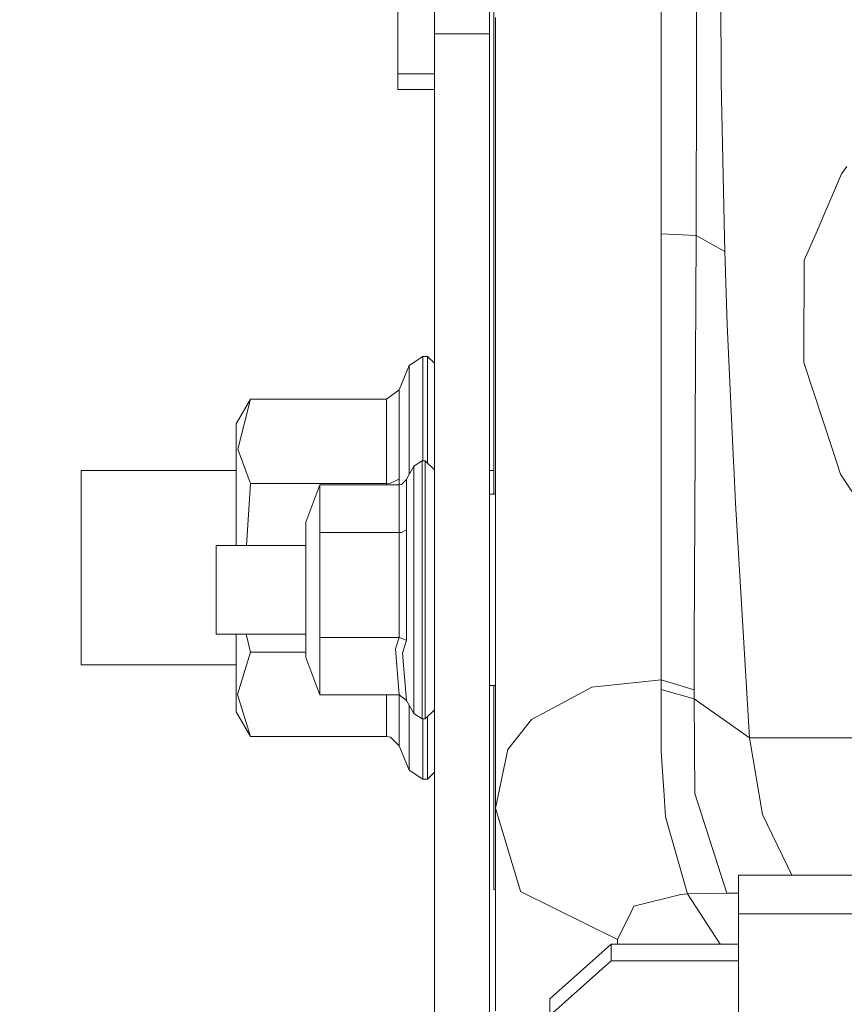
# Model space of a CAD drawing. Units: millimetres. Extents: x 794 to 7830, y -440 to 3559.
# Drawn here: x 2674 to 2741, y 1058 to 1138 of the extents above; entities that cross this region are included whole.
import ezdxf

# ---------------------------------------------------------------- set-up
doc = ezdxf.new("R2010")
doc.units = ezdxf.units.MM
doc.layers.add('1', color=7, linetype='Continuous', true_color=0xffffff)
doc.styles.add('blockfont', font='simplex.shx')
doc.dimstyles.get("Standard").update_dxf_attribs({"dimtxt": 0.18, "dimasz": 0.18, "dimexe": 0.18, "dimexo": 0.0625, "dimgap": 0.09, "dimtad": 0, "dimtih": 1, "dimtoh": 1, "dimdec": 4, "dimzin": 0, "dimdsep": 46, "dimtxsty": 'Standard', "dimcen": 0.09, "dimadec": 0, "dimazin": 0, "dimtfac": 1, "dimtdec": 4, "dimtofl": 0, "dimtmove": 0, "dimatfit": 3, "dimfxl": 1, "dimtolj": 1, "dimtzin": 0, "dimarcsym": 0})

# ---------------------------------------------------------------- blocks, each defined once
blk = doc.blocks.new('_U4')
at = {"layer": '1', "color": 18, "lineweight": 13}
for p, q in [((4365, 1298.4125), (4365, 36.825)), ((2000, 138.4125), (2000, 36.825)), ((2000, 40), (3074.454167, 40)), ((4365, 40), (3290.545833, 40)), ((3079.166667, -35), (3054.166667, -35)), ((3054.166667, -35), (3054.166667, -128.75)), ((3310.833333, -35), (3285.833333, -35)), ((3310.833333, -128.75), (3310.833333, -35)), ((3054.166667, -128.75), (3079.166667, -128.75)), ((3285.833333, -128.75), (3310.833333, -128.75))]:
    blk.add_line(p, q, dxfattribs=at)
at = {"layer": '1', "color": 18, "lineweight": 70}
for points in [[(2000, 40), (2049.999951, 53.39746), (2050.000049, 26.60254)], [(4365, 40), (4315.000049, 26.60254), (4314.999951, 53.39746)]]:
    blk.add_solid(points, dxfattribs=at)
at = {"layer": '1', "color": 18, "linetype": 'Continuous', "lineweight": 13, "char_height": 50, "attachment_point": 7, "line_spacing_factor": 0.903614, "style": 'blockfont'}
for s, insert in [('\\W1.4631;93.1', (3078.691667, 1.104167)), ('\\W1.1591;2365', (3078.691667, -120.770833))]:
    blk.add_mtext(s, dxfattribs=dict(at, insert=insert))
blk = doc.blocks.new('_U7')
at = {"layer": '1', "color": 18, "lineweight": 13}
for p, q in [((7650.031998, 1011.112435), (7650.031998, -403.175)), ((998.059943, 957.839413), (998.059943, -403.175)), ((998.059943, -400), (4243.239721, -400)), ((7650.031998, -400), (4404.852221, -400))]:
    blk.add_line(p, q, dxfattribs=at)
at = {"layer": '1', "color": 18, "lineweight": 70}
for points in [[(998.059943, -400), (1048.059894, -386.60254), (1048.059992, -413.39746)], [(7650.031998, -400), (7600.032048, -413.39746), (7600.031949, -386.60254)]]:
    blk.add_solid(points, dxfattribs=at)
at = {"layer": '1', "color": 18, "linetype": 'Continuous', "lineweight": 13, "insert": (4247.477221, -438.895833), "char_height": 50, "attachment_point": 7, "line_spacing_factor": 0.903614, "style": 'blockfont'}
blk.add_mtext('\\W1.1836;OAL', dxfattribs=at)

msp = doc.modelspace()

# ---------------------------------------------------------------- linework, layer by layer
at = {"layer": '1', "color": 18, "linetype": 'Continuous', "lineweight": 13}
for p, q in [((2708.016827, 1136.955384), (2708.016827, 1146.596078)), ((2712.51674, 1146.596078), (2712.51674, 1136.955384)), ((2729.366019, 1144.282702), (2729.375556, 1134.267453)), ((2712.847665, 1099.397156), (2712.847665, 1144.184593)), ((2731.366113, 1142.823342), (2731.403783, 1133.466605)), ((2726.506665, 1142.601255), (2726.506665, 1135.635141)), ((2705.016806, 1135.220054), (2705.016806, 1138.781074)), ((2713.005975, 1137.942318), (2713.005975, 1138.281707)), ((2713.005975, 1135.125164), (2713.005975, 1137.942318)), ((2708.016827, 1136.955384), (2712.51674, 1136.955384)), ((2708.016827, 1134.656194), (2708.016827, 1136.955384)), ((2712.51674, 1136.955384), (2712.51674, 1134.656194)), ((2726.506665, 1134.690169), (2726.506665, 1135.635141)), ((2705.016806, 1133.693103), (2705.016806, 1135.220054)), ((2708.016827, 1134.656194), (2708.016827, 1115.887735)), ((2712.51674, 1134.656194), (2712.51674, 1115.887735)), ((2713.005975, 1134.76086), (2713.005975, 1135.125164)), ((2713.005975, 1134.76086), (2713.005975, 1128.261093)), ((2726.506665, 1133.315209), (2726.506665, 1134.690169)), ((2729.355529, 1120.489452), (2729.375556, 1134.261969)), ((2729.375556, 1134.261969), (2729.375556, 1134.267453)), ((2705.016806, 1133.693103), (2708.016827, 1133.693103)), ((2705.016806, 1132.425789), (2705.016806, 1133.693103)), ((2726.506665, 1133.315209), (2726.506665, 1120.641682)), ((2731.403783, 1133.466605), (2731.40569, 1133.004073)), ((2731.40569, 1133.004073), (2731.669858, 1120.300505)), ((2705.016806, 1132.425789), (2708.016827, 1132.425789)), ((2713.005975, 1121.715162), (2713.005975, 1128.261093)), ((2741.652205, 1126.138333), (2741.219237, 1125.546459)), ((2739.134028, 1120.704386), (2741.219237, 1125.546459)), ((2713.005975, 1119.052145), (2713.005975, 1121.715162)), ((2726.506665, 1120.641682), (2726.506665, 1117.645357)), ((2729.355529, 1120.489452), (2726.506665, 1120.641682)), ((2729.355529, 1120.489452), (2729.273989, 1105.058763)), ((2729.355529, 1120.489452), (2731.692746, 1119.20521)), ((2731.669858, 1120.300505), (2731.692746, 1119.20521)), ((2738.174632, 1118.476484), (2739.134028, 1120.704386)), ((2713.005975, 1119.052145), (2713.005975, 1106.682394)), ((2731.692746, 1119.20521), (2731.897548, 1113.238666)), ((2738.174632, 1118.476484), (2738.145545, 1110.679481)), ((2726.506665, 1117.645357), (2726.506665, 1111.109946)), ((2708.016827, 1109.157298), (2708.016827, 1115.887735)), ((2712.51674, 1109.157298), (2712.51674, 1115.887735)), ((2732.378676, 1102.625344), (2731.897548, 1113.238666)), ((2707.058623, 1110.631082), (2705.949977, 1109.890316)), ((2707.058623, 1110.631082), (2707.058623, 1108.319972)), ((2707.456782, 1110.631082), (2707.058623, 1110.631082)), ((2707.456782, 1108.319972), (2707.456782, 1110.631082)), ((2708.016827, 1110.070981), (2707.456782, 1110.631082)), ((2726.506665, 1111.109946), (2726.506903, 1102.559898)), ((2738.145545, 1110.679481), (2738.143399, 1110.129688)), ((2705.949977, 1109.890316), (2705.131486, 1107.914183)), ((2705.949977, 1107.678506), (2705.949977, 1109.890316)), ((2740.491345, 1102.947924), (2738.143399, 1110.129688)), ((2708.016827, 1109.157298), (2708.016827, 1084.384415)), ((2712.51674, 1084.384415), (2712.51674, 1109.157298)), ((2707.058623, 1108.319972), (2707.058623, 1102.113817)), ((2707.456782, 1108.319972), (2707.456782, 1102.006052)), ((2704.091504, 1107.142184), (2705.131486, 1107.914183)), ((2705.131486, 1100.647662), (2705.131486, 1107.914183)), ((2705.949977, 1101.635668), (2705.949977, 1107.678506)), ((2691.856816, 1105.14221), (2693.011477, 1107.142184)), ((2691.984847, 1103.075597), (2693.011477, 1107.142184)), ((2693.011477, 1107.142184), (2704.091504, 1107.142184)), ((2704.091504, 1100.261662), (2704.091504, 1107.142184)), ((2713.005975, 1106.682394), (2713.005975, 1098.955843)), ((2691.856816, 1102.896068), (2691.856816, 1105.14221)), ((2729.273989, 1105.058763), (2729.265883, 1103.105876)), ((2691.856816, 1102.896068), (2691.856816, 1095.201943)), ((2693.011477, 1100.261662), (2691.984847, 1103.075597)), ((2726.506903, 1102.559898), (2726.50738, 1084.248755)), ((2729.198649, 1087.197158), (2729.265883, 1103.105876)), ((2732.378676, 1102.625344), (2732.450202, 1101.050231)), ((2740.491345, 1102.947924), (2741.121247, 1101.020787)), ((2706.325009, 1101.666543), (2705.748513, 1100.61774)), ((2707.017854, 1102.113817), (2706.325009, 1101.666543)), ((2706.325009, 1101.327155), (2706.325009, 1101.666543)), ((2707.017854, 1102.113817), (2707.017854, 1101.759408)), ((2707.266763, 1102.113817), (2707.017854, 1102.113817)), ((2707.017854, 1097.518418), (2707.017854, 1101.759408)), ((2707.266763, 1102.113817), (2707.266763, 1101.759408)), ((2708.016827, 1101.389382), (2707.266763, 1102.113817)), ((2707.266763, 1101.759408), (2707.266763, 1097.518418)), ((2707.456782, 1102.006052), (2707.456782, 1101.93029)), ((2679.197743, 1101.319287), (2691.856816, 1101.319287)), ((2679.197743, 1101.319287), (2679.197743, 1093.386743)), ((2705.949977, 1100.984257), (2705.949977, 1101.635668)), ((2706.325009, 1101.327155), (2706.325009, 1097.266409)), ((2712.51674, 1101.319287), (2712.847665, 1101.319287)), ((2732.558444, 1098.664258), (2732.450202, 1101.050231)), ((2746.589616, 1092.70272), (2741.121247, 1101.020787)), ((2693.011477, 1100.261662), (2692.67727, 1095.201943)), ((2693.011477, 1100.261662), (2704.091504, 1100.261662)), ((2697.516873, 1097.105834), (2698.671534, 1100.155089)), ((2698.671534, 1100.155089), (2698.671534, 1096.256707)), ((2698.671534, 1100.155089), (2705.124572, 1100.155089)), ((2704.091504, 1100.261662), (2704.421475, 1100.291584)), ((2704.091504, 1100.155089), (2704.091504, 1100.261662)), ((2704.421475, 1100.291584), (2705.113604, 1100.627158)), ((2705.131486, 1100.647662), (2705.113604, 1100.627158)), ((2705.124572, 1100.155089), (2705.322697, 1100.19109)), ((2705.124572, 1096.256707), (2705.124572, 1100.155089)), ((2705.131486, 1100.156345), (2705.131486, 1100.647662)), ((2705.322697, 1100.19109), (2705.734685, 1100.58603)), ((2705.734685, 1100.58603), (2705.748513, 1100.61774)), ((2705.748513, 1100.61774), (2705.748513, 1096.508834)), ((2712.51674, 1099.397156), (2713.005975, 1099.397156)), ((2713.005975, 1091.477487), (2713.005975, 1098.955843)), ((2733.703807, 1079.498622), (2732.558444, 1098.664258)), ((2697.516873, 1095.167849), (2697.516873, 1097.105834)), ((2706.325009, 1097.266409), (2706.325009, 1091.035221)), ((2707.017854, 1097.518418), (2707.017854, 1091.010902)), ((2707.266763, 1097.518418), (2707.266763, 1091.010902)), ((2698.671534, 1096.256707), (2705.124572, 1096.256707)), ((2698.671534, 1087.686036), (2698.671534, 1096.256707)), ((2705.124572, 1096.256707), (2705.322697, 1096.276257)), ((2705.124572, 1096.256707), (2705.124572, 1087.686036)), ((2705.322697, 1096.276257), (2705.734685, 1096.491549)), ((2705.748513, 1096.508834), (2705.734685, 1096.491549)), ((2705.748513, 1096.508834), (2705.748513, 1087.475512)), ((2690.216735, 1095.201943), (2697.516873, 1095.201943)), ((2690.216735, 1094.955895), (2690.216735, 1095.201943)), ((2690.216735, 1087.966893), (2690.216735, 1094.955895)), ((2697.516873, 1095.167849), (2697.516873, 1086.063001)), ((2679.197743, 1085.454319), (2679.197743, 1093.386743)), ((2713.005975, 1091.477487), (2713.005975, 1073.765967)), ((2706.325009, 1085.013959), (2706.325009, 1091.035221)), ((2707.017854, 1084.722493), (2707.017854, 1091.010902)), ((2707.266763, 1091.010902), (2707.266763, 1084.722493)), ((2690.216735, 1087.966893), (2697.516873, 1087.966893)), ((2691.856816, 1087.966893), (2691.856816, 1081.619952)), ((2693.011477, 1086.500499), (2692.665275, 1087.966893)), ((2698.671534, 1087.686036), (2705.124572, 1087.686036)), ((2698.671534, 1085.349891), (2698.671534, 1087.686036)), ((2704.850867, 1086.770747), (2705.124572, 1087.686036)), ((2705.124572, 1087.686036), (2705.748513, 1087.475512)), ((2705.748513, 1087.475512), (2705.40519, 1086.411927)), ((2729.198649, 1087.197158), (2729.196742, 1083.434436)), ((2691.946938, 1083.053563), (2693.011477, 1086.500499)), ((2693.011477, 1086.500499), (2697.516873, 1086.500499)), ((2705.124572, 1083.013747), (2704.850867, 1086.770747)), ((2705.748513, 1082.551215), (2705.40519, 1086.411927)), ((2697.516873, 1086.063001), (2698.671534, 1083.013747)), ((2679.197743, 1085.454319), (2691.856816, 1085.454319)), ((2698.671534, 1083.013747), (2698.671534, 1085.349891)), ((2706.325009, 1081.502292), (2706.325009, 1085.013959)), ((2707.017854, 1084.722493), (2707.017854, 1081.055019)), ((2707.266763, 1084.722493), (2707.266763, 1081.055019)), ((2708.016827, 1084.384415), (2708.016827, 1077.900622)), ((2712.51674, 1077.900622), (2712.51674, 1084.384415)), ((2726.50738, 1084.248755), (2720.843509, 1083.648655)), ((2726.50738, 1084.248755), (2726.507142, 1083.448622)), ((2726.50738, 1084.248755), (2729.196742, 1083.434436)), ((2712.51674, 1083.771799), (2713.005975, 1083.771799)), ((2712.847665, 1074.825261), (2712.847665, 1083.771799)), ((2720.843509, 1083.648655), (2717.305615, 1081.745837)), ((2726.507142, 1083.448622), (2726.513579, 1078.423116)), ((2729.197219, 1082.69367), (2726.507142, 1083.448622)), ((2729.196742, 1083.434436), (2729.197219, 1082.69367)), ((2691.946938, 1083.053563), (2693.011477, 1079.619858)), ((2698.671534, 1083.013747), (2705.124572, 1083.013747)), ((2704.091504, 1079.619858), (2704.091504, 1083.013747)), ((2705.124572, 1083.013747), (2705.748513, 1082.551215)), ((2705.131486, 1083.008621), (2705.131486, 1078.847859)), ((2706.325009, 1081.502292), (2705.748513, 1082.551215)), ((2729.197219, 1082.69367), (2729.248956, 1074.963424)), ((2733.703807, 1079.498622), (2729.197219, 1082.69367)), ((2691.856816, 1081.619952), (2693.011477, 1079.619858)), ((2705.949977, 1079.083655), (2705.949977, 1082.184656)), ((2708.016827, 1081.779573), (2707.266763, 1081.055019)), ((2717.305615, 1081.745837), (2716.277316, 1081.192825)), ((2707.017854, 1081.055019), (2706.325009, 1081.502292)), ((2707.266763, 1081.055019), (2707.017854, 1081.055019)), ((2707.058623, 1078.44207), (2707.058623, 1081.055019)), ((2707.456782, 1081.238576), (2707.456782, 1078.44207)), ((2713.987782, 1078.556154), (2715.926602, 1081.004236)), ((2715.926602, 1081.004236), (2716.277316, 1081.192825)), ((2693.011477, 1079.619858), (2704.091504, 1079.619858)), ((2704.091504, 1079.619858), (2704.421475, 1079.559896)), ((2704.421475, 1079.559896), (2705.113604, 1078.888986)), ((2733.703807, 1079.498622), (2780.568555, 1079.508278)), ((2733.703807, 1079.498622), (2734.771684, 1073.249075)), ((2705.131486, 1078.847859), (2705.113604, 1078.888986)), ((2705.949977, 1076.871846), (2705.131486, 1078.847859)), ((2705.949977, 1079.083655), (2705.949977, 1076.871846)), ((2707.058623, 1078.44207), (2707.058623, 1076.131079)), ((2707.456782, 1078.44207), (2707.456782, 1076.131079)), ((2713.987782, 1078.556154), (2713.005975, 1073.765967)), ((2726.513579, 1078.423116), (2726.667121, 1075.96359)), ((2708.016827, 1077.900622), (2708.016827, 1076.981399)), ((2712.51674, 1077.900622), (2712.51674, 1076.981399)), ((2707.058623, 1076.131079), (2705.949977, 1076.871846)), ((2708.016827, 1024.03054), (2708.016827, 1076.981399)), ((2712.51674, 1076.981399), (2712.51674, 1024.03054)), ((2707.456782, 1076.131079), (2707.058623, 1076.131079)), ((2708.016827, 1076.691124), (2707.456782, 1076.131079)), ((2726.667121, 1075.96359), (2726.712897, 1075.228546)), ((2726.848319, 1073.05989), (2726.712897, 1075.228546)), ((2712.847665, 1067.136738), (2712.847665, 1074.825261)), ((2729.248956, 1074.963424), (2731.855109, 1066.842053)), ((2713.005975, 1073.765967), (2715.02681, 1066.995714)), ((2713.005975, 1073.765967), (2713.005975, 1057.22687)), ((2726.848319, 1073.05989), (2728.659346, 1066.766832)), ((2734.771684, 1073.249075), (2736.803963, 1069.037054)), ((2736.803963, 1069.037054), (2737.165085, 1068.288658)), ((2732.81689, 1068.288658), (2816.396449, 1068.288658)), ((2732.81689, 1065.149162), (2732.81689, 1068.288658)), ((2713.005975, 1067.136738), (2712.847665, 1067.136738)), ((2715.02681, 1066.995714), (2715.037778, 1066.958759)), ((2715.037778, 1066.958759), (2722.936347, 1063.047383)), ((2724.481538, 1065.816495), (2728.11599, 1066.729281)), ((2728.659346, 1066.766832), (2728.11599, 1066.729281)), ((2731.855109, 1066.842053), (2728.659346, 1066.766832)), ((2728.659346, 1066.766832), (2731.308172, 1062.667224)), ((2731.855109, 1066.842053), (2732.81689, 1066.834676)), ((2724.109366, 1065.414402), (2724.284127, 1065.766785)), ((2724.284127, 1065.766785), (2724.481538, 1065.816495)), ((2724.109366, 1065.414402), (2722.936347, 1063.047383)), ((2732.81689, 1065.149162), (2816.392495, 1065.149162)), ((2732.81689, 1013.946865), (2732.81689, 1065.149162)), ((2717.416718, 1058.204148), (2722.416833, 1062.667224)), ((2722.416833, 1061.314676), (2722.416833, 1062.667224)), ((2732.81689, 1062.667224), (2722.416833, 1062.667224)), ((2722.936347, 1063.047383), (2722.929732, 1062.667224)), ((2722.416833, 1061.314676), (2717.416718, 1056.851718)), ((2732.81689, 1061.314676), (2722.416833, 1061.314676)), ((2717.416718, 1056.851718), (2717.416718, 1058.204148))]:
    msp.add_line(p, q, dxfattribs=at)

# ---------------------------------------------------------------- dimensions: what is measured, and where the dimension line sits
for base, p1, p2, text, override, picture, middle in [((4365, 40), (2000, 140), (4365, 1300), '<>\\P[\\C18;\\H50.00;\\Fsimplex.shx;2365\\Fsimplex.shx;\\H50.00;\\C18; ]', {"dimtxt": 50, "dimasz": 50, "dimexe": 3.175, "dimexo": 1.5875, "dimgap": 1.5875, "dimtih": 1, "dimtoh": 1, "dimdec": 1, "dimlfac": 0.03937, "dimdsep": 46, "dimlunit": 2, "dimtxsty": 'blockfont', "dimsah": 1, "dimse1": 0, "dimse2": 0, "dimsd1": 0, "dimsd2": 0, "dimclrd": 18, "dimclre": 18, "dimclrt": 18, "dimtol": 0, "dimtm": -0.1, "dimtfac": 1, "dimtdec": 2, "dimtofl": 1, "dimtmove": 0, "dimlwd": 13, "dimlwe": 13}, '_U4', (3182.5, 40)), ((998.059943, -400), (7650.031998, 1126.999963), (998.059943, 959.426913), '\\C18;OAL', {"dimtxt": 50, "dimasz": 50, "dimexe": 3.175, "dimexo": 1.5875, "dimgap": 1.5875, "dimtih": 1, "dimtoh": 1, "dimdec": 1, "dimlfac": 0.03937, "dimdsep": 46, "dimlunit": 2, "dimpost": '', "dimtxsty": 'blockfont', "dimsah": 1, "dimse1": 0, "dimse2": 0, "dimsd1": 0, "dimsd2": 0, "dimclrd": 18, "dimclre": 18, "dimclrt": 18, "dimtol": 0, "dimtm": -0.1, "dimtfac": 1, "dimtdec": 2, "dimtofl": 1, "dimtmove": 0, "dimlwd": 13, "dimlwe": 13}, '_U7', (4324.045971, -400))]:
    dim = msp.add_linear_dim(base=base, p1=p1, p2=p2, text=text, dimstyle='Standard', override=override, dxfattribs=at)
    dim.commit()
    dim.dimension.update_dxf_attribs({"geometry": picture, "text_midpoint": middle, "dimtype": 160})

doc.saveas('drawing.dxf')
